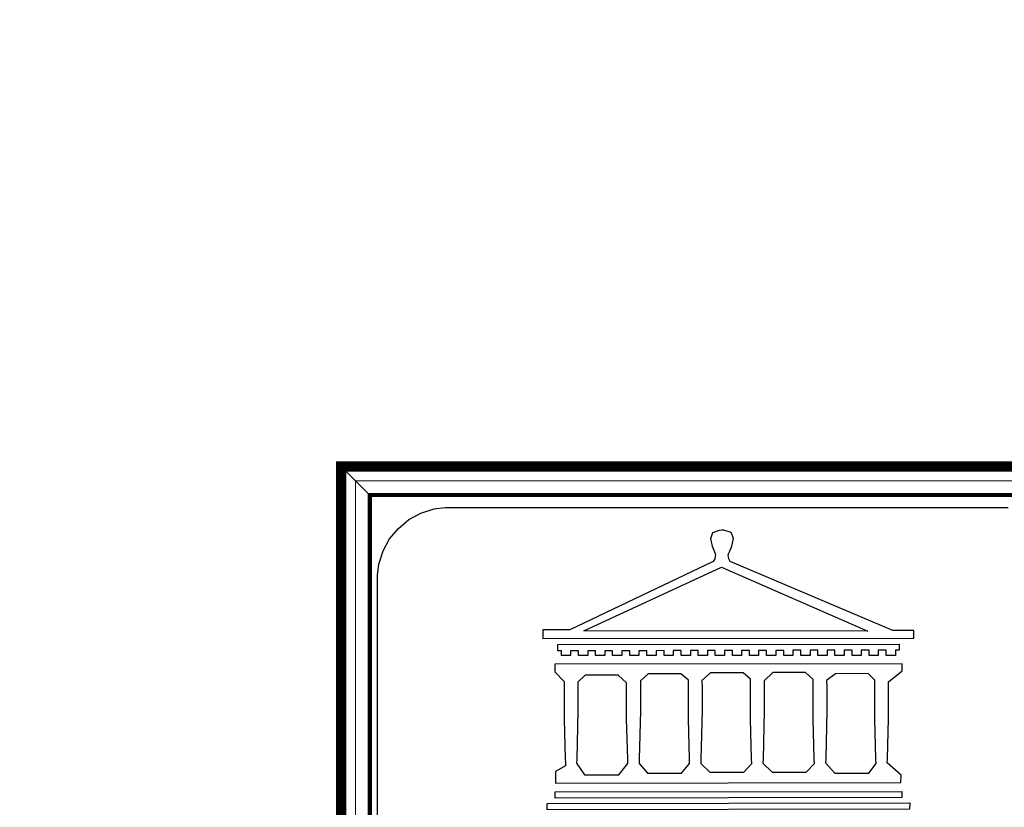
# Model space of a CAD drawing. Units: centimetres. Extents: x 0 to 8786, y 0 to 2748.
# Drawn here: x 6920 to 7249, y 1632 to 1896 of the extents above; entities that cross this region are included whole.
import ezdxf
from ezdxf import colors
from ezdxf.entities.mleader import LeaderData, LeaderLine
from ezdxf.enums import TextEntityAlignment as Align
from ezdxf.math import Vec2, Vec3

# ---------------------------------------------------------------- set-up
doc = ezdxf.new("R2010")
doc.units = ezdxf.units.CM
doc.layers.add('A-02.平面文字', color=4, linetype='Continuous')
for name, color, linetype, lineweight in [('H&K Form tier1', 43, 'Continuous', 50), ('H&K Form tier2', 45, 'Continuous', 20), ('H&K From tier3', 47, 'Continuous', 9), ('H&K From tier4', 85, 'Continuous', 5), ('H&K Linear', 63, 'Continuous', 9)]:
    doc.layers.add(name, color=color, linetype=linetype, lineweight=lineweight)
doc.styles.get("Standard").update_dxf_attribs({"font": 'arial.ttf'})

# ---------------------------------------------------------------- blocks, each defined once
blk = doc.blocks.new('_TagCircle')
at = {"color": 0, "linetype": 'ByBlock', "lineweight": -2, "transparency": 16777216}
blk.add_circle((0, 0), 4, dxfattribs=at)
at = {"layer": 'H&K Linear', "color": 0, "transparency": 16777216}
blk.add_attdef('TAGNUMBER', text='', height=3, dxfattribs=at).set_placement((0, -1.5), align=Align.CENTER)
blk = doc.blocks.new('_DotSmall')
at = {"color": 0, "linetype": 'ByBlock', "const_width": 0.5}
blk.add_lwpolyline([(-0.0625, 0, 1), (0.0625, 0, 1)], format="xyb", close=True, dxfattribs=at)
blk = doc.blocks.new('華槶LOGO')
at = {"color": 250}
blk.add_lwpolyline([(-24.433, -22.742), (-24.433, 22.742), (-24.433, 22.991), (-24.332, 23.738), (-24.043, 24.667), (-23.585, 25.509), (-22.979, 26.241), (-22.245, 26.846), (-21.404, 27.304), (-20.474, 27.594), (-19.727, 27.693), (-19.477, 27.693), (-19.477, 27.693), (19.477, 27.693)], dxfattribs=at)
at = {"color": 7}
for points in [[(12.918, 19.137), (11.456, 19.137), (0.121, 23.944), (0.121, 23.944), (0.026, 24.109), (-0.012, 24.409), (0.016, 24.477), (0.069, 24.608), (0.233, 25.002), (0.363, 25.53), (0.191, 25.941), (-0.318, 26.104), (-0.488, 26.104), (-0.644, 26.102), (-1.11, 25.931), (-1.256, 25.518), (-1.125, 24.993), (-0.964, 24.608), (-0.913, 24.477), (-0.892, 24.416), (-0.949, 24.111), (-1.051, 23.929), (-1.051, 23.929), (-11.046, 19.168), (-12.919, 19.168), (-12.919, 18.574), (12.918, 18.603), (12.918, 19.137)], [(-10.054, 19.107), (-0.488, 23.533), (9.719, 19.09), (-10.054, 19.107)], [(11.883, 17.752), (11.624, 17.752), (11.624, 17.387), (10.985, 17.387), (10.985, 17.752), (10.436, 17.752), (10.436, 17.387), (9.795, 17.387), (9.795, 17.752), (9.247, 17.752), (9.247, 17.387), (8.608, 17.387), (8.608, 17.752), (8.058, 17.752), (8.058, 17.387), (7.419, 17.387), (7.419, 17.752), (6.871, 17.752), (6.871, 17.387), (6.23, 17.387), (6.23, 17.752), (5.682, 17.752), (5.682, 17.387), (5.043, 17.387), (5.043, 17.752), (4.495, 17.752), (4.495, 17.387), (3.854, 17.387), (3.854, 17.736), (3.306, 17.736), (3.306, 17.387), (2.65, 17.387), (2.65, 17.736), (2.102, 17.736), (2.102, 17.387), (1.463, 17.387), (1.463, 17.736), (0.915, 17.736), (0.915, 17.387), (0.274, 17.387), (0.274, 17.736), (-0.274, 17.736), (-0.274, 17.387), (-0.913, 17.387), (-0.913, 17.736), (-1.463, 17.736), (-1.463, 17.387), (-2.102, 17.387), (-2.102, 17.736), (-2.65, 17.736), (-2.65, 17.387), (-3.292, 17.387), (-3.292, 17.736), (-3.839, 17.736), (-3.839, 17.387), (-4.479, 17.387), (-4.479, 17.736), (-5.027, 17.723), (-5.027, 17.387), (-5.667, 17.387), (-5.667, 17.723), (-6.23, 17.723), (-6.23, 17.387), (-6.872, 17.387), (-6.872, 17.723), (-7.42, 17.723), (-7.42, 17.387), (-8.058, 17.387), (-8.058, 17.723), (-8.609, 17.723), (-8.609, 17.387), (-9.248, 17.387), (-9.248, 17.723), (-9.795, 17.723), (-9.795, 17.387), (-10.437, 17.387), (-10.437, 17.723), (-10.985, 17.723), (-10.985, 17.387), (-11.624, 17.387), (-11.624, 17.723), (-11.882, 17.723), (-11.882, 18.148), (11.883, 18.178), (11.883, 17.752)], [(11.137, 15.561), (12.095, 16.322), (12.095, 16.809), (-12.095, 16.779), (-12.095, 16.261), (-11.442, 15.577), (-11.442, 13.933), (-11.442, 12.937), (-11.366, 10.231), (-11.349, 9.947), (-11.349, 9.704), (-12.036, 9.325), (-12.036, 8.504), (12.004, 8.548), (12.036, 9.067), (11.061, 9.917), (11.071, 10.203), (11.137, 13.002), (11.137, 13.933), (11.137, 15.561)], [(-10.481, 15.546), (-10.481, 13.933), (-10.486, 13.557), (-10.561, 10.188), (-10.572, 9.903), (-10.01, 9.097), (-7.633, 9.097), (-6.993, 9.888), (-7.009, 10.174), (-7.083, 12.994), (-7.083, 13.933), (-7.083, 15.501), (-7.678, 16.032), (-9.963, 16.018), (-10.481, 15.546)], [(-2.697, 9.888), (-2.714, 10.174), (-2.788, 12.994), (-2.788, 13.933), (-2.788, 15.668), (-3.306, 16.123), (-5.592, 16.123), (-6.125, 15.637), (-6.125, 13.933), (-6.129, 13.555), (-6.205, 10.174), (-6.216, 9.888), (-5.636, 9.202), (-3.26, 9.202), (-2.697, 9.888)], [(1.63, 9.888), (1.613, 10.174), (1.539, 12.994), (1.539, 13.933), (1.539, 15.745), (1.036, 16.185), (-1.25, 16.185), (-1.845, 15.653), (-1.845, 15.544), (-1.829, 15.296), (-1.829, 15.212), (-1.829, 13.933), (-1.834, 13.555), (-1.91, 10.174), (-1.92, 9.888), (-1.296, 9.264), (1.082, 9.264), (1.63, 9.888)], [(5.986, 9.888), (5.97, 10.174), (5.895, 12.994), (5.895, 13.933), (5.895, 15.713), (5.377, 16.199), (3.093, 16.199), (2.498, 15.637), (2.498, 13.933), (2.493, 13.557), (2.417, 10.188), (2.406, 9.903), (3.046, 9.264), (5.424, 9.278), (5.986, 9.888)], [(10.282, 9.888), (10.267, 10.174), (10.191, 12.994), (10.191, 13.933), (10.191, 15.668), (9.734, 16.14), (7.449, 16.123), (6.84, 15.653), (6.841, 15.616), (6.854, 15.313), (6.854, 15.212), (6.854, 13.933), (6.85, 13.557), (6.774, 10.203), (6.763, 9.917), (7.405, 9.202), (9.78, 9.202), (10.282, 9.888)], [(12.066, 7.499), (-12.066, 7.454), (-12.066, 7.895), (12.066, 7.939), (12.066, 7.499)], [(12.614, 6.708), (-12.614, 6.663), (-12.614, 7.103), (12.628, 7.15), (12.614, 6.708)]]:
    blk.add_lwpolyline(points, close=True, dxfattribs=at)
blk = doc.blocks.new('華槶元件')
at = {"layer": 'H&K Form tier1'}
blk.add_lwpolyline([(-8765, 12951, 0, 127, 0), (-8828, 12951, 127, 127, 0), (-64973, 12951, 127, 127, 0), (-64973, 38, 127, 127, 0), (-29225, 38, 127, 127, 0), (-29225, 1635, 127, 127, 0), (-12749, 1635, 127, 0, 0), (-12686, 1635, 0, 0, 0)], format="xyseb", dxfattribs=at)
at = {"layer": 'H&K Form tier2'}
blk.add_lwpolyline([(-9119, 12596, 50.6, 50.6, 0), (-64618, 12596, 50.6, 50.6, 0), (-64618, 392, 50.6, 50.6, 0), (-29580, 392, 50.6, 50.6, 0), (-29580, 1989, 50.6, 50.6, 0), (-12357, 1989, 50.6, 0, 0), (-12331, 1989, 0, 0, 0)], format="xyseb", dxfattribs=at)
at = {"layer": 'H&K From tier3'}
blk.add_line((-64606, 12584), (-64986, 12963), dxfattribs=at)
at = {"layer": 'H&K From tier4'}
blk.add_lwpolyline([(-8942, 12773), (-64796, 12773), (-64796, 215), (-29402, 215), (-29402, 1812), (-12509, 1812)], dxfattribs=at)
at = {"xscale": 178.2, "yscale": 178.2, "zscale": 178.2}
blk.add_blockref('華槶LOGO', (-60170, 7507), dxfattribs=at)

msp = doc.modelspace()

# ---------------------------------------------------------------- block references
at = {"xscale": 0.027, "yscale": 0.027, "zscale": 0.027}
msp.add_blockref('華槶元件', (8781.6, 1396.73), dxfattribs=at)

# ---------------------------------------------------------------- leaders
at = {"layer": 'A-02.平面文字'}
ml = msp.add_multileader_block('Standard', dxfattribs=at)
ml.set_content('_TagCircle', color=256, scale=9.51588)
ml.set_attribute('TAGNUMBER', '1', width=0)
ml.set_leader_properties(color=256, linetype='ByLayer', lineweight=-1)
ml.set_arrow_properties(name='DOTSMALL')
ml.build(insert=Vec2(0, 0))
ml.multileader.update_dxf_attribs({"dogleg_length": 21.83, "arrow_head_size": 63.44})
ctx = ml.context
ctx.base_point, ctx.char_height, ctx.arrow_head_size, ctx.landing_gap_size, ctx.plane_origin = Vec3(7873.17, 2705.18), 4.87, 63.44, 2.44, Vec3(7884.31, 2705.18)
notes = []
notes.append((ctx, [(0, (0, 0, 0), (0, 0), (1, 0), 1, [])]))
ctx.block.insert = Vec3(7911.23, 2705.18)
ml = msp.add_multileader_block('Standard', dxfattribs=at)
ml.set_content('_TagCircle', color=256, scale=9.51588)
ml.set_attribute('TAGNUMBER', '2', width=0)
ml.set_leader_properties(color=256, linetype='ByLayer', lineweight=-1)
ml.set_arrow_properties(name='DOTSMALL')
ml.build(insert=Vec2(0, 0))
ml.multileader.update_dxf_attribs({"dogleg_length": 21.83, "arrow_head_size": 63.44})
ctx = ml.context
ctx.base_point, ctx.char_height, ctx.arrow_head_size, ctx.landing_gap_size, ctx.plane_origin = Vec3(7873.17, 2616.27), 4.87, 63.44, 2.44, Vec3(7884.31, 2616.27)
notes.append((ctx, [(0, (0, 0, 0), (0, 0), (1, 0), 1, [])]))
ctx.block.insert = Vec3(7911.23, 2616.27)
ml = msp.add_multileader_block('Standard', dxfattribs=at)
ml.set_content('_TagCircle', color=256, scale=9.51588)
ml.set_attribute('TAGNUMBER', '3', width=0)
ml.set_leader_properties(color=256, linetype='ByLayer', lineweight=-1)
ml.set_arrow_properties(name='DOTSMALL')
ml.build(insert=Vec2(0, 0))
ml.multileader.update_dxf_attribs({"dogleg_length": 21.83, "arrow_head_size": 63.44})
ctx = ml.context
ctx.base_point, ctx.char_height, ctx.arrow_head_size, ctx.landing_gap_size, ctx.plane_origin = Vec3(7873.17, 2438.44), 4.87, 63.44, 2.44, Vec3(7884.31, 2438.44)
notes.append((ctx, [(0, (0, 0, 0), (0, 0), (1, 0), 1, [])]))
ctx.block.insert = Vec3(7911.23, 2438.44)
ml = msp.add_multileader_block('Standard', dxfattribs=at)
ml.set_content('_TagCircle', color=256, scale=9.51588)
ml.set_attribute('TAGNUMBER', '4', width=0)
ml.set_leader_properties(color=256, linetype='ByLayer', lineweight=-1)
ml.set_arrow_properties(name='DOTSMALL')
ml.build(insert=Vec2(0, 0))
ml.multileader.update_dxf_attribs({"dogleg_length": 21.83, "arrow_head_size": 63.44})
ctx = ml.context
ctx.base_point, ctx.char_height, ctx.arrow_head_size, ctx.landing_gap_size, ctx.plane_origin = Vec3(7873.17, 2349.53), 4.87, 63.44, 2.44, Vec3(7884.31, 2349.53)
notes.append((ctx, [(0, (0, 0, 0), (0, 0), (1, 0), 1, [])]))
ctx.block.insert = Vec3(7911.23, 2349.53)
ml = msp.add_multileader_block('Standard', dxfattribs=at)
ml.set_content('_TagCircle', color=256, scale=9.51588)
ml.set_attribute('TAGNUMBER', '5', width=0)
ml.set_leader_properties(color=256, linetype='ByLayer', lineweight=-1)
ml.set_arrow_properties(name='DOTSMALL')
ml.build(insert=Vec2(0, 0))
ml.multileader.update_dxf_attribs({"dogleg_length": 21.83, "arrow_head_size": 63.44})
ctx = ml.context
ctx.base_point, ctx.char_height, ctx.arrow_head_size, ctx.landing_gap_size, ctx.plane_origin = Vec3(7873.17, 2171.7), 4.87, 63.44, 2.44, Vec3(7884.31, 2171.7)
notes.append((ctx, [(0, (0, 0, 0), (0, 0), (1, 0), 1, [])]))
ctx.block.insert = Vec3(7911.23, 2171.7)
ml = msp.add_multileader_block('Standard', dxfattribs=at)
ml.set_content('_TagCircle', color=256, scale=9.51588)
ml.set_attribute('TAGNUMBER', '6', width=0)
ml.set_leader_properties(color=256, linetype='ByLayer', lineweight=-1)
ml.set_arrow_properties(name='DOTSMALL')
ml.build(insert=Vec2(0, 0))
ml.multileader.update_dxf_attribs({"dogleg_length": 21.83, "arrow_head_size": 63.44})
ctx = ml.context
ctx.base_point, ctx.char_height, ctx.arrow_head_size, ctx.landing_gap_size, ctx.plane_origin = Vec3(7873.17, 1993.88), 4.87, 63.44, 2.44, Vec3(7884.31, 1993.88)
notes.append((ctx, [(0, (0, 0, 0), (0, 0), (1, 0), 1, [])]))
ctx.block.insert = Vec3(7911.23, 1993.88)
for ctx, leaders in notes:
    for number, flags, end, landing, length, lines in leaders:
        leader = LeaderData()
        leader.index, (leader.has_last_leader_line, leader.has_dogleg_vector, leader.attachment_direction) = number, flags
        leader.last_leader_point, leader.dogleg_vector, leader.dogleg_length = Vec3(end), Vec3(landing), length
        for number, points, colour, breaks in lines:
            line = LeaderLine()
            line.index, line.vertices, line.color, line.breaks = number, Vec3.list(points), colors.encode_raw_color(colour), breaks
            leader.lines.append(line)
        ctx.leaders.append(leader)

doc.saveas('drawing.dxf')
